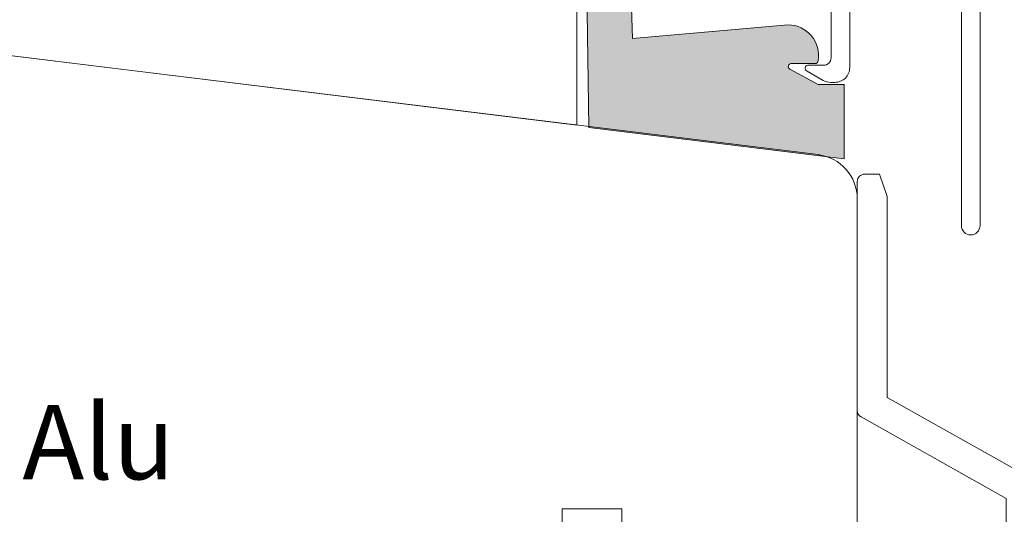
# Model space of a CAD drawing. Units: millimetres. Extents: x 2156 to 4269, y 883 to 2173.
# Drawn here: x 3526 to 3592, y 1519 to 1553 of the extents above; entities that cross this region are included whole.
import ezdxf

# ---------------------------------------------------------------- set-up
doc = ezdxf.new("R2010")
doc.units = ezdxf.units.MM
doc.styles.get("Standard").update_dxf_attribs({"font": 'txt.shx', "height": 5})

# ---------------------------------------------------------------- blocks, each defined once
blk = doc.blocks.new('A$Caa29d0d0')
at = {"lineweight": 13}
h = blk.add_hatch(color=256, dxfattribs=at)
h.set_gradient(color1=(168, 168, 168), color2=(158, 158, 158), one_color=1, tint=0.6200000047683716, name='INVCURVED')
edge = h.paths.add_edge_path()
edge.add_line((69.11811187649982, 10.10954376497398), (67.36811187649982, 10.10954376497398))
edge.add_line((67.36811187649982, 10.10954376497398), (65.47284078007397, 11.1335545339))
edge.add_arc((65.56791112832025, 11.30951370213039), 0.2, 90.00107641021049, 241.6177456667241, ccw=False)
edge.add_line((65.56790737093979, 11.50951370209509), (67.1681118764991, 11.50954376497452))
edge.add_arc((67.16796138367869, 11.70949405273024), 0.1999503443900071, 270.0431237280281, 360.0056915550539)
edge.add_arc((65.3415208159147, 12.05763905980155), 2.056076662299984, 350.2519910575517, 449.2589780103299)
edge.add_line((65.36811187649982, 14.11354376497434), (54.9212718764993, 13.19285276497453))
edge.add_line((54.9212718764993, 13.19285276497453), (54.77441687649844, 17.40838476497424))
edge.add_line((54.77441687649844, 17.40838476497424), (56.33998087649707, 17.27141576497411))
edge.add_line((56.33998087649707, 17.27141576497411), (56.25317287649705, 16.27920576497422))
edge.add_line((56.25317287649705, 16.27920576497422), (58.52929103746283, 16.35842152225518))
edge.add_arc((58.49450908845837, 17.3578164472092), 1.000000000000191, 271.9932609215615, 354.9830761681334)
edge.add_line((59.49067799932709, 17.27036645567682), (59.55003061848947, 17.94646982575273))
edge.add_arc((58.55386170762087, 18.03391981728485), 1.000000000000055, 354.9830761681471, 429.0005242764017)
edge.add_line((58.91222111456409, 18.96750352293498), (51.84610087649889, 21.67985876497391))
edge.add_line((51.84610087649889, 21.67985876497391), (51.54624587649778, 21.7060927649743))
edge.add_line((51.54624587649778, 21.7060927649743), (51.49446687649834, 19.70298276497419))
edge.add_line((51.49446687649834, 19.70298276497419), (51.79332487649845, 19.67683576497416))
edge.add_line((51.79332487649845, 19.67683576497416), (51.98411187649799, 7.213543764974247))
edge.add_line((51.98411187649799, 7.213543764974247), (69.11811187649982, 5.109543764973978))
edge.add_line((69.11811187649982, 5.109543764973978), (69.11811187649982, 10.10954376497398))
at = {"color": 3, "lineweight": 13}
for points in [[(69.49310744492323, 17.31678157271494), (69.49310744492323, 11.24878157271473), (69.49263944492304, 11.24920457271514, -0.4142140000000126), (68.49263944492304, 10.24920457271514), (68.49310744492323, 10.24878157271473), (68.21610744492318, 10.24878157271473), (68.21584444492328, 10.24920457271514, -0.1316519999999886), (67.71584444492328, 10.383178572715), (67.71610744492318, 10.38278157271475), (66.63310744492446, 11.00778157271475), (66.63322244492338, 11.00824257271483, -0.8594809999998684), (66.6926514449242, 11.39920857271522), (66.69310744492213, 11.39878157271482), (67.74310744492323, 11.39878157271482), (67.74266744492343, 11.39920557271512, 0.4141970000000824), (68.24263944492304, 11.899206572715), (68.24310744492323, 11.89878157271482), (68.24310744492323, 17.31678157271494)], [(78.24173985480957, 17.25628812280888), (78.24173985480957, 0.6252881228085698), (78.24128785480934, 0.6250001228088422, -0.9999999999999999), (76.99128785480934, 0.6250001228088422), (76.99173985480957, 0.6252881228085698), (76.99173985480957, 17.25628812280888)]]:
    blk.add_lwpolyline(points, format="xyb", dxfattribs=at)
at = {"lineweight": 0}
blk.add_lwpolyline([(69.11811187649982, 10.10954376497398), (67.36811187649982, 10.10954376497398), (65.47284078007397, 11.1335545339, -0.7785955787559922), (65.56790737093979, 11.50951370209509), (67.1681118764991, 11.50954376497452, 0.4140222238810073), (67.36791172708217, 11.70951391507265, 0.4610432804429243), (65.36811187649982, 14.11354376497434), (54.9212718764993, 13.19285276497453), (54.77441687649844, 17.40838476497424), (56.33998087649707, 17.27141576497411), (56.25317287649705, 16.27920576497422), (58.52929103746283, 16.35842152225518, 0.3788152913744269), (59.49067799932709, 17.27036645567682), (59.55003061848947, 17.94646982575273, 0.3346799766473592), (58.91222111456409, 18.96750352293498), (51.84610087649889, 21.67985876497391), (51.54624587649778, 21.7060927649743), (51.49446687649834, 19.70298276497419), (51.79332487649845, 19.67683576497416), (51.98411187649799, 7.213543764974247), (69.11811187649982, 5.109543764973978)], format="xyb", close=True, dxfattribs=at)
blk.add_lwpolyline([(4.171275401935418, 13.15343692464853), (4.171275401935418, 17.15343692464853), (51.17127540193542, 17.15343692464853), (51.17127540193542, 7.382562562211888)], close=True, dxfattribs=at)
blk = doc.blocks.new('A$Cefc660d4')
at = {"color": 3, "lineweight": 9}
for p, q in [((1.500000000000455, 30.00000000000045), (0.5, 30.00000000000045)), ((1.5, 30.00000000000023), (1.999999999999545, 28.50000000000023)), ((0, 29.50000000000045), (0, 14.12316082059851)), ((2, 28.49999999999955), (2, 15.00000000000023)), ((1.999999999999545, 15.00000000000023), (11.74531767918279, 9.512750123166143)), ((0.2546823208167552, 13.68747832579288), (9.999999999998181, 8.200228448959251)), ((11.99999999999955, 9.07706762836051), (12, 4.949489742783271)), ((9.99999999999909, 8.200228448958569), (9.99999999999909, 2.5))]:
    blk.add_line(p, q, dxfattribs=at)
for centre, radius, start, end in [((0.5, 29.50000000000045), 0.5, 90, 180), ((0.5, 14.12316082059851), 0.5, 180, 240.6176496062752), ((11.49999999999955, 9.07706762836051), 0.5, 0, 60.61764960627519), ((12.49999999999909, 2.5), 2.5, 180, 101.5369590328054)]:
    blk.add_arc(centre, radius, start, end, dxfattribs=at)

msp = doc.modelspace()

# ---------------------------------------------------------------- linework, layer by layer
at = {"lineweight": 9}
for points in [[(3516.226227120686, 1551.420474057918), (3579.675046890816, 1543.629938582628, -0.3788661086952884), (3582.309438860601, 1540.652300127704), (3582.309438860601, 1531.419167067767)], [(3582.3094388606, 1531.419167067767), (3582.3094388606, 1515.345152895363, -0.414213562373095), (3579.3094388606, 1512.345152895363), (3566.509438860599, 1512.345152895363), (3566.509438860599, 1519.845152895363), (3562.509438860599, 1519.845152895363), (3562.509438860599, 1512.193484372719, 0.1232391795040447), (3562.310198718447, 1511.492891728232), (3562.256327245939, 1501.20429238243, -0.3897249206736402), (3561.33534970765, 1500.212654424044), (3539.713351234292, 1498.498970156188, -0.4349762879994191), (3538.634380557273, 1499.487117542907), (3538.61376421684, 1501.849516163112, 0.4116598904954589), (3538.11378325531, 1502.34515289536), (3521.805094465901, 1502.345152895363, 0.4116598904956082), (3521.305113504368, 1501.849516163112), (3521.265728366327, 1497.336426359864, -0.4116598904952735), (3520.265766443263, 1496.345152895363), (3505.3094388606, 1496.345152895363, -0.414213562373095), (3502.3094388606, 1499.345152895363), (3502.3094388606, 1531.419167067767)]]:
    msp.add_lwpolyline(points, format="xyb", dxfattribs=at)

# ---------------------------------------------------------------- block references
for name, p in [('A$Caa29d0d0', (3512.309438524723, 1538.23579008254)), ('A$Cefc660d4', (3582.309438860601, 1512.324262722821))]:
    msp.add_blockref(name, p, dxfattribs=at)

# ---------------------------------------------------------------- texts
at = {"lineweight": 9, "insert": (3526.267412289625, 1526.822692009003), "char_height": 5, "attachment_point": 1}
msp.add_mtext_dynamic_manual_height_columns('Alu', width=38.73077728850799, gutter_width=25, heights=[12.62828748963417], dxfattribs=at)

doc.saveas('drawing.dxf')
